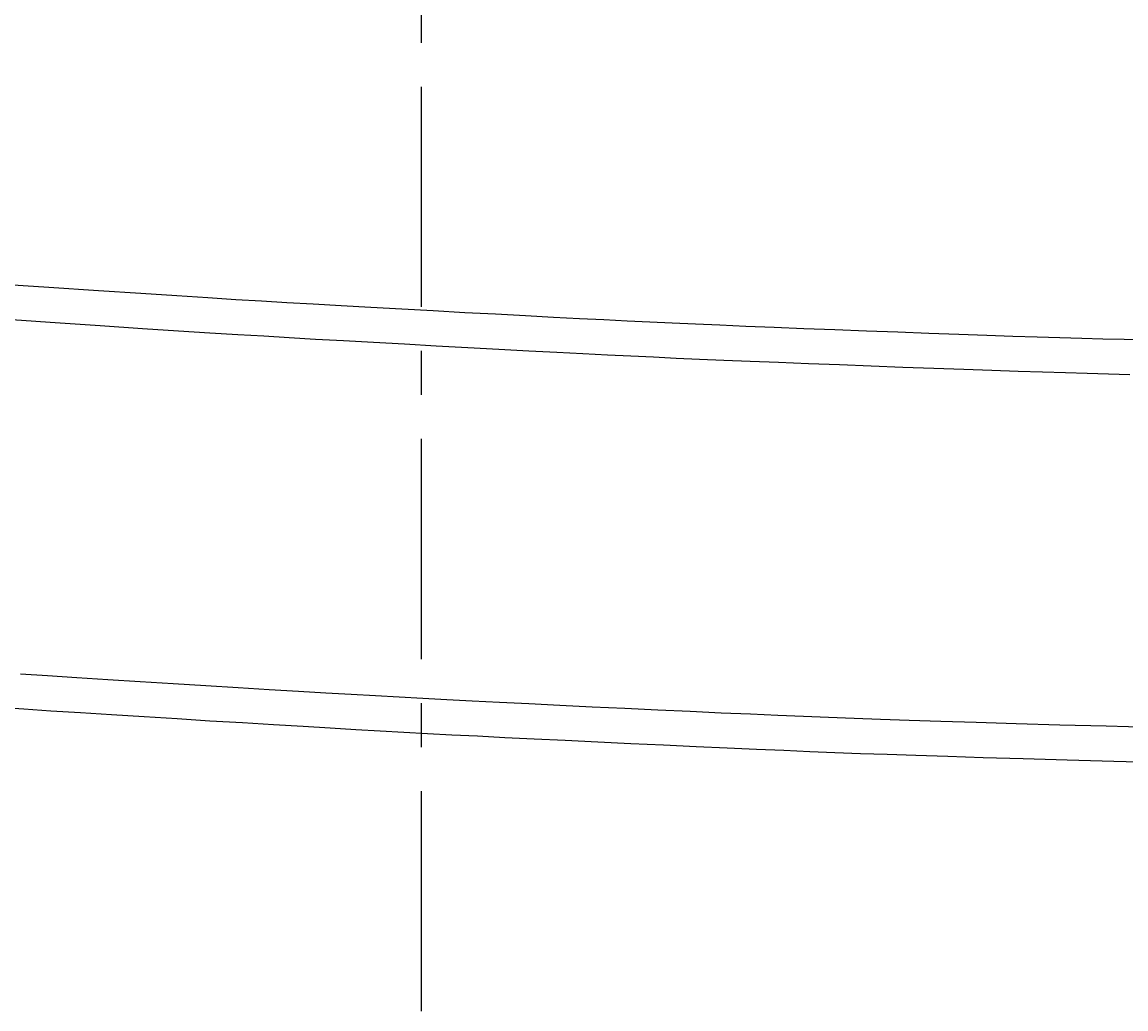
# Model space of a CAD drawing. Extents: x 4200 to 8405, y 0 to 2970.
# Drawn here: x 5510 to 5541, y 2178 to 2207 of the extents above; entities that cross this region are included whole.
import ezdxf

# ---------------------------------------------------------------- set-up
doc = ezdxf.new("R2010")
doc.units = 0
doc.linetypes.add('CENTER1', pattern=[10, 6.25, -1.25, 1.25, -1.25])
doc.linetypes.add('CENTER2', pattern=[28.575, 19.05, -3.175, 3.175, -3.175])
doc.layers.get('0').update_dxf_attribs({"linetype": 'CONTINUOUS'})
doc.layers.get('DEFPOINTS').update_dxf_attribs({"linetype": 'CONTINUOUS'})
for name, color, linetype in [('2-0', 5, 'CONTINUOUS'), ('中心線', 1, 'CENTER1'), ('寸法線', 3, 'CONTINUOUS'), ('文字', 4, 'CONTINUOUS')]:
    doc.layers.add(name, color=color, linetype=linetype)
doc.styles.add('JAPANESE', font='romans.shx', dxfattribs={"bigfont": 'bigfont.shx'})
doc.dimstyles.get("Standard").update_dxf_attribs({"dimtxt": 0.18, "dimasz": 0.18, "dimexe": 0.18, "dimexo": 0.0625, "dimgap": 0.09, "dimtad": 0, "dimtih": 1, "dimtoh": 1, "dimzin": 0, "dimcen": 0.09, "dimazin": 3, "dimtfac": 1, "dimtofl": 0, "dimtmove": 0, "dimatfit": 3})

# ---------------------------------------------------------------- blocks, each defined once
blk = doc.blocks.new('_OPEN30')
at = {"color": 0, "linetype": 'BYBLOCK'}
for p, q in [((-1, 0.2679), (0, 0)), ((0, 0), (-1, -0.2679)), ((0, 0), (-1, 0))]:
    blk.add_line(p, q, dxfattribs=at)
blk = doc.blocks.new('*U38')
at = {"layer": '寸法線', "color": 0, "style": 'JAPANESE'}
blk.add_text('620', height=25, dxfattribs=at).set_placement((5485.041, 2031.723))
blk = doc.blocks.new('*D8')
at = {"layer": 'DEFPOINTS', "color": 0}
for p in [(5166.648, 2408.423), (5786.349, 2408.418), (5786.349, 2021.723)]:
    blk.add_point(p, dxfattribs=at)
at = {"layer": '寸法線', "color": 0}
for p, q in [((5166.648, 2388.423), (5166.648, 2021.723)), ((5786.349, 2388.418), (5786.349, 2021.723)), ((5191.648, 2021.723), (5761.349, 2021.723))]:
    blk.add_line(p, q, dxfattribs=at)
at = {"layer": '寸法線', "color": 0, "xscale": 25, "yscale": 25, "zscale": 25, "rotation": 180}
blk.add_blockref('_OPEN30', (5166.648, 2021.723), dxfattribs=at)
at = {"layer": '寸法線', "color": 0, "xscale": 25, "yscale": 25, "zscale": 25}
blk.add_blockref('_OPEN30', (5786.349, 2021.723), dxfattribs=at)
at = {"layer": '文字'}
blk.add_blockref('*U38', (0, 0), dxfattribs=at)
blk = doc.blocks.new('*U35')
at = {"layer": '寸法線', "color": 0, "style": 'JAPANESE'}
blk.add_text('400', height=25, rotation=90, dxfattribs=at).set_placement((4976.35, 2350.479))
blk = doc.blocks.new('*D11')
at = {"layer": 'DEFPOINTS', "color": 0}
for p in [(5520.927, 2586.084), (4986.35, 2186.302), (5521.52, 2186.302)]:
    blk.add_point(p, dxfattribs=at)
at = {"layer": '寸法線', "color": 0}
for p, q in [((5500.927, 2586.084), (4986.35, 2586.084)), ((4986.35, 2561.084), (4986.35, 2211.302)), ((5501.52, 2186.302), (4986.35, 2186.302))]:
    blk.add_line(p, q, dxfattribs=at)
at = {"layer": '寸法線', "color": 0, "xscale": 25, "yscale": 25, "zscale": 25}
for p, rotation in [((4986.35, 2586.084), 90), ((4986.35, 2186.302), 270)]:
    blk.add_blockref('_OPEN30', p, dxfattribs=dict(at, rotation=rotation))
at = {"layer": '文字'}
blk.add_blockref('*U35', (0, 0), dxfattribs=at)

msp = doc.modelspace()

# ---------------------------------------------------------------- linework, layer by layer
at = {"layer": '2-0', "color": 5, "linetype": 'CENTER2'}
for p, q in [((5509.109, 2199.096), (5510.764, 2198.984)), ((5510.764, 2198.984), (5512.177, 2198.89)), ((5512.177, 2198.89), (5513.374, 2198.81)), ((5513.374, 2198.81), (5514.396, 2198.744)), ((5514.396, 2198.744), (5515.282, 2198.687)), ((5515.282, 2198.687), (5516.072, 2198.638)), ((5516.072, 2198.638), (5516.807, 2198.593)), ((5516.807, 2198.593), (5517.525, 2198.551)), ((5517.525, 2198.551), (5518.268, 2198.508)), ((5518.268, 2198.508), (5519.065, 2198.463)), ((5519.065, 2198.463), (5519.91, 2198.416)), ((5519.91, 2198.416), (5520.787, 2198.367)), ((5520.787, 2198.367), (5521.681, 2198.318)), ((5521.681, 2198.318), (5522.574, 2198.269)), ((5522.574, 2198.269), (5523.452, 2198.222)), ((5523.452, 2198.222), (5524.297, 2198.177)), ((5524.297, 2198.177), (5525.095, 2198.135)), ((5510.802, 2197.98), (5509.14, 2198.091)), ((5512.221, 2197.885), (5510.802, 2197.98)), ((5513.423, 2197.805), (5512.221, 2197.885)), ((5525.095, 2198.135), (5525.834, 2198.097)), ((5525.834, 2198.097), (5526.525, 2198.062)), ((5526.525, 2198.062), (5527.184, 2198.03)), ((5527.184, 2198.03), (5527.827, 2197.999)), ((5527.827, 2197.999), (5528.47, 2197.969)), ((5528.47, 2197.969), (5529.13, 2197.94)), ((5529.13, 2197.94), (5529.821, 2197.911)), ((5529.821, 2197.911), (5530.561, 2197.88)), ((5530.561, 2197.88), (5531.36, 2197.848)), ((5514.449, 2197.738), (5513.423, 2197.805)), ((5515.339, 2197.681), (5514.449, 2197.738)), ((5516.132, 2197.632), (5515.339, 2197.681)), ((5516.869, 2197.588), (5516.132, 2197.632)), ((5517.591, 2197.545), (5516.869, 2197.588)), ((5531.36, 2197.848), (5532.206, 2197.814)), ((5532.206, 2197.814), (5533.085, 2197.78)), ((5533.085, 2197.78), (5533.98, 2197.746)), ((5533.98, 2197.746), (5534.875, 2197.712)), ((5534.875, 2197.712), (5535.754, 2197.68)), ((5535.754, 2197.68), (5536.601, 2197.65)), ((5536.601, 2197.65), (5537.4, 2197.622)), ((5537.4, 2197.622), (5538.14, 2197.596)), ((5538.14, 2197.596), (5538.827, 2197.574)), ((5538.827, 2197.574), (5539.475, 2197.554)), ((5539.475, 2197.554), (5540.094, 2197.536)), ((5518.336, 2197.502), (5517.591, 2197.545)), ((5519.137, 2197.457), (5518.336, 2197.502)), ((5519.985, 2197.41), (5519.137, 2197.457)), ((5520.866, 2197.361), (5519.985, 2197.41)), ((5521.763, 2197.312), (5520.866, 2197.361)), ((5522.661, 2197.263), (5521.763, 2197.312)), ((5523.542, 2197.216), (5522.661, 2197.263)), ((5540.094, 2197.536), (5540.698, 2197.519)), ((5540.698, 2197.519), (5541.298, 2197.503)), ((5541.298, 2197.503), (5541.906, 2197.489)), ((5524.391, 2197.171), (5523.542, 2197.216)), ((5525.191, 2197.129), (5524.391, 2197.171)), ((5525.933, 2197.091), (5525.191, 2197.129)), ((5526.627, 2197.056), (5525.933, 2197.091)), ((5527.289, 2197.023), (5526.627, 2197.056)), ((5527.935, 2196.993), (5527.289, 2197.023)), ((5528.581, 2196.963), (5527.935, 2196.993)), ((5529.243, 2196.934), (5528.581, 2196.963)), ((5529.937, 2196.904), (5529.243, 2196.934)), ((5530.68, 2196.874), (5529.937, 2196.904)), ((5531.482, 2196.842), (5530.68, 2196.874)), ((5532.332, 2196.808), (5531.482, 2196.842)), ((5533.214, 2196.774), (5532.332, 2196.808)), ((5534.113, 2196.74), (5533.214, 2196.774)), ((5535.011, 2196.707), (5534.113, 2196.74)), ((5535.894, 2196.675), (5535.011, 2196.707)), ((5536.744, 2196.644), (5535.894, 2196.675)), ((5537.547, 2196.616), (5536.744, 2196.644)), ((5538.289, 2196.591), (5537.547, 2196.616)), ((5538.98, 2196.569), (5538.289, 2196.591)), ((5539.63, 2196.549), (5538.98, 2196.569)), ((5540.252, 2196.531), (5539.63, 2196.549)), ((5540.858, 2196.514), (5540.252, 2196.531)), ((5541.461, 2196.499), (5540.858, 2196.514)), ((5509.958, 2188.007), (5510.729, 2187.957)), ((5510.729, 2187.957), (5511.561, 2187.903)), ((5511.561, 2187.903), (5512.444, 2187.847)), ((5512.444, 2187.847), (5513.36, 2187.79)), ((5513.36, 2187.79), (5514.293, 2187.731)), ((5514.293, 2187.731), (5515.226, 2187.673)), ((5515.226, 2187.673), (5516.142, 2187.617)), ((5516.142, 2187.617), (5517.025, 2187.563)), ((5517.025, 2187.563), (5517.858, 2187.513)), ((5517.858, 2187.513), (5518.629, 2187.467)), ((5518.629, 2187.467), (5519.351, 2187.425)), ((5519.351, 2187.425), (5520.039, 2187.385)), ((5520.039, 2187.385), (5520.71, 2187.348)), ((5520.71, 2187.348), (5521.381, 2187.311)), ((5521.381, 2187.311), (5522.069, 2187.275)), ((5522.069, 2187.275), (5522.791, 2187.238)), ((5522.791, 2187.238), (5523.562, 2187.199)), ((5510.053, 2186.998), (5509.33, 2187.046)), ((5510.827, 2186.948), (5510.053, 2186.998)), ((5511.663, 2186.895), (5510.827, 2186.948)), ((5512.549, 2186.839), (5511.663, 2186.895)), ((5523.562, 2187.199), (5524.395, 2187.158)), ((5524.395, 2187.158), (5525.278, 2187.115)), ((5525.278, 2187.115), (5526.194, 2187.071)), ((5526.194, 2187.071), (5527.126, 2187.027)), ((5527.126, 2187.027), (5528.059, 2186.983)), ((5528.059, 2186.983), (5528.975, 2186.941)), ((5528.975, 2186.941), (5529.857, 2186.901)), ((5529.857, 2186.901), (5530.69, 2186.864)), ((5513.468, 2186.781), (5512.549, 2186.839)), ((5514.405, 2186.722), (5513.468, 2186.781)), ((5515.341, 2186.664), (5514.405, 2186.722)), ((5516.261, 2186.608), (5515.341, 2186.664)), ((5517.147, 2186.554), (5516.261, 2186.608)), ((5530.69, 2186.864), (5531.462, 2186.831)), ((5531.462, 2186.831), (5532.193, 2186.8)), ((5532.193, 2186.8), (5532.907, 2186.771)), ((5532.907, 2186.771), (5533.629, 2186.744)), ((5533.629, 2186.744), (5534.384, 2186.717)), ((5534.384, 2186.717), (5535.198, 2186.689)), ((5535.198, 2186.689), (5536.095, 2186.66)), ((5536.095, 2186.66), (5537.1, 2186.629)), ((5537.1, 2186.629), (5538.231, 2186.596)), ((5538.231, 2186.596), (5539.47, 2186.56)), ((5517.983, 2186.504), (5517.147, 2186.554)), ((5518.758, 2186.458), (5517.983, 2186.504)), ((5519.482, 2186.416), (5518.758, 2186.458)), ((5520.173, 2186.376), (5519.482, 2186.416)), ((5520.847, 2186.339), (5520.173, 2186.376)), ((5521.52, 2186.302), (5520.847, 2186.339)), ((5522.211, 2186.266), (5521.52, 2186.302)), ((5522.935, 2186.229), (5522.211, 2186.266)), ((5539.47, 2186.56), (5540.792, 2186.523)), ((5540.792, 2186.523), (5542.173, 2186.486)), ((5523.71, 2186.19), (5522.935, 2186.229)), ((5524.545, 2186.149), (5523.71, 2186.19)), ((5525.431, 2186.106), (5524.545, 2186.149)), ((5526.351, 2186.062), (5525.431, 2186.106)), ((5527.287, 2186.018), (5526.351, 2186.062)), ((5528.223, 2185.975), (5527.287, 2186.018)), ((5529.143, 2185.933), (5528.223, 2185.975)), ((5530.029, 2185.893), (5529.143, 2185.933)), ((5530.864, 2185.856), (5530.029, 2185.893)), ((5531.639, 2185.823), (5530.864, 2185.856)), ((5532.373, 2185.792), (5531.639, 2185.823)), ((5533.089, 2185.763), (5532.373, 2185.792)), ((5533.814, 2185.736), (5533.089, 2185.763)), ((5534.572, 2185.709), (5533.814, 2185.736)), ((5535.389, 2185.682), (5534.572, 2185.709)), ((5536.29, 2185.653), (5535.389, 2185.682)), ((5537.299, 2185.622), (5536.29, 2185.653)), ((5538.434, 2185.589), (5537.299, 2185.622)), ((5539.677, 2185.554), (5538.434, 2185.589)), ((5541.005, 2185.517), (5539.677, 2185.554)), ((5542.391, 2185.481), (5541.005, 2185.517))]:
    msp.add_line(p, q, dxfattribs=at)
at = {"layer": '中心線'}
msp.add_line((5521.35, 2078.423), (5521.35, 2810.423), dxfattribs=at)

# ---------------------------------------------------------------- dimensions: what is measured, and where the dimension line sits
at = {"layer": '寸法線'}
dim = msp.add_linear_dim(base=(4986.35, 2186.302), p1=(5520.927, 2586.084), p2=(5521.52, 2186.302), angle=90, dimstyle='Standard', dxfattribs=at)
dim.commit()
dim.dimension.update_dxf_attribs({"geometry": '*D11', "text_midpoint": (4963.85, 2386.193)})
dim = msp.add_linear_dim(base=(5786.349, 2021.723), p1=(5166.648, 2408.423), p2=(5786.349, 2408.418), dimstyle='Standard', dxfattribs=at)
dim.commit()
dim.dimension.update_dxf_attribs({"geometry": '*D8', "text_midpoint": (5521.35, 2021.723), "dimtype": 128})

doc.saveas('drawing.dxf')
